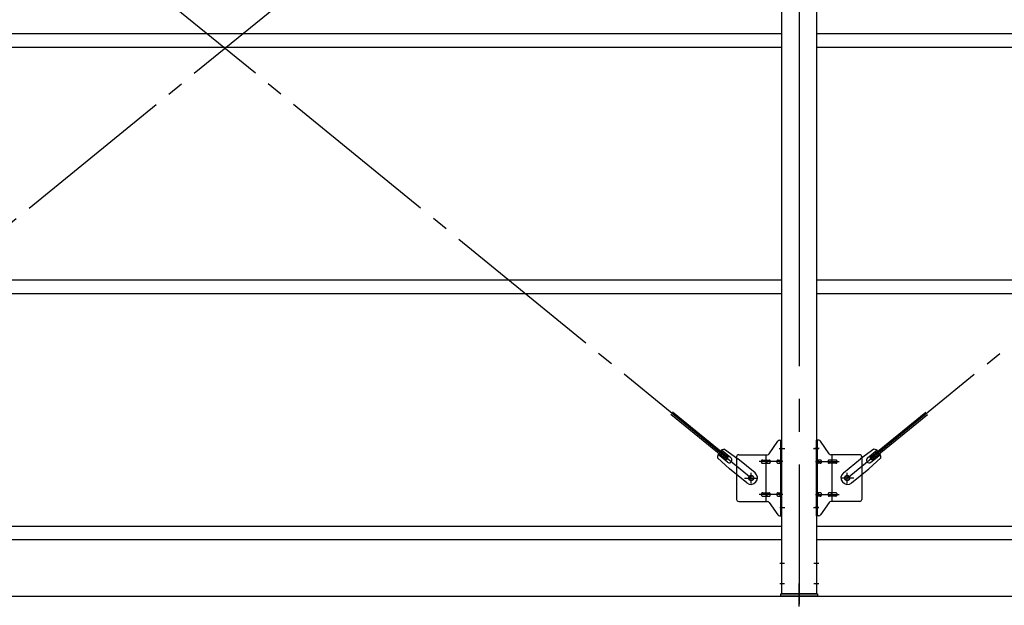
# Model space of a CAD drawing. Extents: x 868 to 32764, y 362 to 22484.
# Drawn here: x 17735 to 20135, y 15340 to 16767 of the extents above; entities that cross this region are included whole.
import ezdxf

# ---------------------------------------------------------------- set-up
doc = ezdxf.new("R2010")
doc.units = 0
doc.header["$LTSCALE"] = 80
doc.header["$MEASUREMENT"] = 0
doc.linetypes.add('1PL-M', pattern=[15, 12, -1, 1, -1])
doc.linetypes.add('1PL-SL', pattern=[6.5, 5, -0.5, 0.5, -0.5])
for name, color, linetype in [('SUNPOU', 4, 'CONTINUOUS'), ('アンカ-プレ-ト', 1, 'CONTINUOUS'), ('ブレ-ス', 3, 'CONTINUOUS'), ('ブレ-ス取付金物', 2, 'CONTINUOUS'), ('後柱', 3, 'CONTINUOUS'), ('胴縁', 1, 'CONTINUOUS')]:
    doc.layers.add(name, color=color, linetype=linetype)

msp = doc.modelspace()

# ---------------------------------------------------------------- linework, layer by layer
at = {"layer": 'SUNPOU'}
msp.add_line((13915.5, 15362.5), (30955.5, 15362.5), dxfattribs=at)
at = {"layer": 'アンカ-プレ-ト', "color": 6, "linetype": '1PL-SL'}
msp.add_line((19635.5, 15337.5), (19635.5, 15393.5), dxfattribs=at)
at = {"layer": 'アンカ-プレ-ト'}
for p, q in [((19590.5, 15362.5), (19590.5, 15368.5)), ((19590.5, 15368.5), (19680.5, 15368.5)), ((19680.5, 15362.5), (19590.5, 15362.5)), ((19680.5, 15368.5), (19680.5, 15362.5))]:
    msp.add_line(p, q, dxfattribs=at)
at = {"layer": 'ブレ-ス', "color": 6, "linetype": '1PL-SL'}
for p, q in [((16952.5, 15650.5), (19518.5, 17744.5)), ((19518.5, 15650.5), (16952.5, 17744.5)), ((19752.5, 15650.5), (22318.5, 17744.5))]:
    msp.add_line(p, q, dxfattribs=at)
at = {"layer": 'ブレ-ス'}
for p, q in [((19458.1, 15695.2), (19322.6, 15805.8)), ((19462.6, 15700.6), (19327, 15811.2)), ((19808.4, 15700.6), (19944, 15811.2)), ((19812.8, 15695.2), (19948.4, 15805.8)), ((19453.4, 15720.8), (19486, 15697.6)), ((19817.6, 15720.8), (19785, 15697.6)), ((19436.5, 15700.1), (19465.7, 15672.9)), ((19460.5, 15689.1), (19437.6, 15707.8)), ((19469, 15699.5), (19446.1, 15718.2)), ((19458.1, 15695.2), (19462.6, 15700.6)), ((19527.8, 15663.5), (19486, 15697.6)), ((19743.2, 15663.5), (19785, 15697.6)), ((19801.9, 15699.5), (19824.8, 15718.2)), ((19834.5, 15700.1), (19805.2, 15672.9)), ((19812.8, 15695.2), (19808.4, 15700.6)), ((19810.4, 15689.1), (19833.3, 15707.8)), ((19507.6, 15638.7), (19465.7, 15672.9)), ((19763.4, 15638.7), (19805.2, 15672.9))]:
    msp.add_line(p, q, dxfattribs=at)
for centre in [(19518.5, 15650.5), (19752.5, 15650.5)]:
    msp.add_circle(centre, 5.5, dxfattribs=at)
for centre, radius, start, end in [((19456.5, 15701.1), 20, 98.9476, 130.7046), ((19814.5, 15701.1), 20, 49.2954, 81.0524), ((19456.5, 15701.1), 20, 150.8619, 182.6189), ((19464.8, 15694.3), 6.7, 230.7832, 50.7832), ((19806.2, 15694.3), 6.7, 129.2168, 309.2168), ((19814.5, 15701.1), 20, 357.3811, 29.1381), ((19517.7, 15651.1), 16, 230.7833, 50.7832), ((19753.3, 15651.1), 16, 129.2168, 309.2167)]:
    msp.add_arc(centre, radius, start, end, dxfattribs=at)
at = {"layer": 'ブレ-ス取付金物'}
for p, q in [((19562.5, 15709.7), (19583.5, 15740.3)), ((19587.6, 15742.5), (19593, 15742.5)), ((19590.7, 15558.5), (19590.7, 15742.5)), ((19593, 15558.5), (19593, 15742.5)), ((19683.3, 15742.5), (19678, 15742.5)), ((19678, 15558.5), (19678, 15742.5)), ((19680.3, 15558.5), (19680.3, 15742.5)), ((19708.5, 15709.7), (19687.5, 15740.3)), ((19483, 15702.5), (19483, 15598.5)), ((19488, 15707.5), (19558.3, 15707.5)), ((19555.3, 15593.5), (19555.3, 15707.5)), ((19590.7, 15702.5), (19593, 15702.5)), ((19680.3, 15702.5), (19678, 15702.5)), ((19783, 15707.5), (19712.6, 15707.5)), ((19715.7, 15593.5), (19715.7, 15707.5)), ((19788, 15702.5), (19788, 15598.5)), ((19546.5, 15694.5), (19555.3, 15694.5)), ((19546.5, 15686.5), (19555.3, 15686.5)), ((19556.3, 15694.5), (19562.8, 15694.5)), ((19556.3, 15686.5), (19562.8, 15686.5)), ((19584.2, 15694.5), (19590.7, 15694.5)), ((19584.2, 15686.5), (19590.7, 15686.5)), ((19686.8, 15694.5), (19680.3, 15694.5)), ((19686.8, 15686.5), (19680.3, 15686.5)), ((19714.7, 15694.5), (19708.2, 15694.5)), ((19714.7, 15686.5), (19708.2, 15686.5)), ((19724.5, 15694.5), (19715.7, 15694.5)), ((19724.5, 15686.5), (19715.7, 15686.5)), ((19546.5, 15614.5), (19555.3, 15614.5)), ((19546.5, 15606.5), (19555.3, 15606.5)), ((19556.3, 15614.5), (19562.8, 15614.5)), ((19556.3, 15606.5), (19562.8, 15606.5)), ((19584.2, 15614.5), (19590.7, 15614.5)), ((19584.2, 15606.5), (19590.7, 15606.5)), ((19686.8, 15614.5), (19680.3, 15614.5)), ((19686.8, 15606.5), (19680.3, 15606.5)), ((19714.7, 15614.5), (19708.2, 15614.5)), ((19714.7, 15606.5), (19708.2, 15606.5)), ((19724.5, 15614.5), (19715.7, 15614.5)), ((19724.5, 15606.5), (19715.7, 15606.5)), ((19488, 15593.5), (19558.3, 15593.5)), ((19562.5, 15591.3), (19583.5, 15560.7)), ((19590.7, 15598.5), (19593, 15598.5)), ((19680.3, 15598.5), (19678, 15598.5)), ((19708.5, 15591.3), (19687.5, 15560.7)), ((19783, 15593.5), (19712.6, 15593.5)), ((19587.6, 15558.5), (19593, 15558.5)), ((19683.3, 15558.5), (19678, 15558.5))]:
    msp.add_line(p, q, dxfattribs=at)
at = {"layer": 'ブレ-ス取付金物', "color": 6, "linetype": '1PL-SL'}
for p, q in [((19586.9, 15722.5), (19598, 15722.5)), ((19684, 15722.5), (19672.9, 15722.5)), ((19595.5, 15690.5), (19538.1, 15690.5)), ((19675.5, 15690.5), (19732.9, 15690.5)), ((19502.5, 15650.5), (19534.3, 15650.5)), ((19518.5, 15637.5), (19518.5, 15663.4)), ((19768.5, 15650.5), (19736.7, 15650.5)), ((19752.5, 15637.5), (19752.5, 15663.4)), ((19595.5, 15610.5), (19538.1, 15610.5)), ((19675.5, 15610.5), (19732.9, 15610.5)), ((19588, 15578.5), (19596.9, 15578.5)), ((19683, 15578.5), (19674, 15578.5))]:
    msp.add_line(p, q, dxfattribs=at)
at = {"layer": 'ブレ-ス取付金物'}
for centre in [(19518.5, 15650.5), (19752.5, 15650.5)]:
    msp.add_circle(centre, 6.5, dxfattribs=at)
for centre, radius, start, end in [((19587.6, 15737.5), 5, 90, 145.561), ((19587.6, 15737.5), 5, 90, 145.561), ((19683.3, 15737.5), 5, 34.439, 90), ((19683.3, 15737.5), 5, 34.439, 90), ((19488, 15702.5), 5, 90, 180), ((19558.3, 15712.5), 5, 270, 325.561), ((19712.6, 15712.5), 5, 214.439, 270), ((19783, 15702.5), 5, 0, 90), ((19547.5, 15690.5), 4.56, 160.0776, 180), ((19547.5, 15690.5), 4.56, 180, 199.9224), ((19547, 15690.7), 4.01, 138.8141, 160.0776), ((19547, 15690.3), 4.01, 199.9224, 221.1859), ((19546.7, 15691), 3.57, 115.3323, 138.8141), ((19546.7, 15690), 3.57, 221.1859, 244.6677), ((19546.5, 15691.4), 3.07, 90, 115.3323), ((19546.5, 15689.6), 3.07, 244.6677, 270), ((19555.3, 15692.9), 1.61, 56.4659, 90), ((19555.3, 15688.1), 1.61, 270, 303.5341), ((19554.5, 15691.7), 2.98, 32.0054, 56.4659), ((19554.5, 15689.2), 2.98, 303.5341, 327.9946), ((19553.3, 15691), 4.4, 14.5143, 32.0054), ((19553.3, 15690), 4.4, 327.9946, 345.4857), ((19551.4, 15690.5), 6.38, 360, 14.5143), ((19551.4, 15690.5), 6.38, 345.4857, 0), ((19562.8, 15692.9), 1.61, 56.4659, 90), ((19562.8, 15688.1), 1.61, 270, 303.5341), ((19562, 15691.7), 2.98, 32.0054, 56.4659), ((19562, 15689.2), 2.98, 303.5341, 327.9946), ((19560.8, 15691), 4.4, 14.5143, 32.0054), ((19560.8, 15690), 4.4, 327.9946, 345.4857), ((19558.9, 15690.5), 6.38, 360, 14.5143), ((19558.9, 15690.5), 6.38, 345.4857, 0), ((19585.2, 15690.5), 4.56, 160.0776, 180), ((19585.2, 15690.5), 4.56, 180, 199.9224), ((19584.7, 15690.7), 4.01, 138.8141, 160.0776), ((19584.7, 15690.3), 4.01, 199.9224, 221.1859), ((19584.4, 15691), 3.57, 115.3323, 138.8141), ((19584.4, 15690), 3.57, 221.1859, 244.6677), ((19584.2, 15691.4), 3.07, 90, 115.3323), ((19584.2, 15689.6), 3.07, 244.6677, 270), ((19594.6, 15690.5), 6.38, 165.4857, 180), ((19594.6, 15690.5), 6.38, 180, 194.5143), ((19592.6, 15691), 4.4, 147.9946, 165.4857), ((19592.6, 15690), 4.4, 194.5143, 212.0054), ((19591.4, 15691.7), 2.98, 123.5341, 147.9946), ((19591.4, 15689.2), 2.98, 212.0054, 236.4659), ((19590.7, 15692.9), 1.61, 90, 123.5341), ((19590.7, 15688.1), 1.61, 236.4659, 270), ((19680.3, 15692.9), 1.61, 56.4659, 90), ((19680.3, 15688.1), 1.61, 270, 303.5341), ((19679.5, 15691.7), 2.98, 32.0054, 56.4659), ((19679.5, 15689.2), 2.98, 303.5341, 327.9946), ((19678.3, 15691), 4.4, 14.5143, 32.0054), ((19678.3, 15690), 4.4, 327.9946, 345.4857), ((19676.4, 15690.5), 6.38, 360, 14.5143), ((19676.4, 15690.5), 6.38, 345.4857, 0), ((19686.8, 15691.4), 3.07, 64.6677, 90), ((19686.8, 15689.6), 3.07, 270, 295.3323), ((19686.6, 15691), 3.57, 41.1859, 64.6677), ((19686.6, 15690), 3.57, 295.3323, 318.8141), ((19686.2, 15690.7), 4.01, 19.9224, 41.1859), ((19686.2, 15690.3), 4.01, 318.8141, 340.0776), ((19685.7, 15690.5), 4.56, 0, 19.9224), ((19685.7, 15690.5), 4.56, 340.0776, 360), ((19712.1, 15690.5), 6.38, 165.4857, 180), ((19712.1, 15690.5), 6.38, 180, 194.5143), ((19710.1, 15691), 4.4, 147.9946, 165.4857), ((19710.1, 15690), 4.4, 194.5143, 212.0054), ((19708.9, 15691.7), 2.98, 123.5341, 147.9946), ((19708.9, 15689.2), 2.98, 212.0054, 236.4659), ((19708.2, 15692.9), 1.61, 90, 123.5341), ((19708.2, 15688.1), 1.61, 236.4659, 270), ((19719.6, 15690.5), 6.38, 165.4857, 180), ((19719.6, 15690.5), 6.38, 180, 194.5143), ((19717.6, 15691), 4.4, 147.9946, 165.4857), ((19717.6, 15690), 4.4, 194.5143, 212.0054), ((19716.4, 15691.7), 2.98, 123.5341, 147.9946), ((19716.4, 15689.2), 2.98, 212.0054, 236.4659), ((19715.7, 15692.9), 1.61, 90, 123.5341), ((19715.7, 15688.1), 1.61, 236.4659, 270), ((19724.5, 15691.4), 3.07, 64.6677, 90), ((19724.5, 15689.6), 3.07, 270, 295.3323), ((19724.3, 15691), 3.57, 41.1859, 64.6677), ((19724.3, 15690), 3.57, 295.3323, 318.8141), ((19723.9, 15690.7), 4.01, 19.9224, 41.1859), ((19723.9, 15690.3), 4.01, 318.8141, 340.0776), ((19723.4, 15690.5), 4.56, 0, 19.9224), ((19723.4, 15690.5), 4.56, 340.0776, 360), ((19547.5, 15610.5), 4.56, 160.0776, 180), ((19547.5, 15610.5), 4.56, 180, 199.9224), ((19547, 15610.7), 4.01, 138.8141, 160.0776), ((19547, 15610.3), 4.01, 199.9224, 221.1859), ((19546.7, 15611), 3.57, 115.3323, 138.8141), ((19546.7, 15610), 3.57, 221.1859, 244.6677), ((19546.5, 15611.4), 3.07, 90, 115.3323), ((19546.5, 15609.6), 3.07, 244.6677, 270), ((19555.3, 15612.9), 1.61, 56.4659, 90), ((19555.3, 15608.1), 1.61, 270, 303.5341), ((19554.5, 15611.7), 2.98, 32.0054, 56.4659), ((19554.5, 15609.2), 2.98, 303.5341, 327.9946), ((19553.3, 15611), 4.4, 14.5143, 32.0054), ((19553.3, 15610), 4.4, 327.9946, 345.4857), ((19551.4, 15610.5), 6.38, 360, 14.5143), ((19551.4, 15610.5), 6.38, 345.4857, 0), ((19562.8, 15612.9), 1.61, 56.4659, 90), ((19562.8, 15608.1), 1.61, 270, 303.5341), ((19562, 15611.7), 2.98, 32.0054, 56.4659), ((19562, 15609.2), 2.98, 303.5341, 327.9946), ((19560.8, 15611), 4.4, 14.5143, 32.0054), ((19560.8, 15610), 4.4, 327.9946, 345.4857), ((19558.9, 15610.5), 6.38, 360, 14.5143), ((19558.9, 15610.5), 6.38, 345.4857, 0), ((19585.2, 15610.5), 4.56, 160.0776, 180), ((19585.2, 15610.5), 4.56, 180, 199.9224), ((19584.7, 15610.7), 4.01, 138.8141, 160.0776), ((19584.7, 15610.3), 4.01, 199.9224, 221.1859), ((19584.4, 15611), 3.57, 115.3323, 138.8141), ((19584.4, 15610), 3.57, 221.1859, 244.6677), ((19584.2, 15611.4), 3.07, 90, 115.3323), ((19584.2, 15609.6), 3.07, 244.6677, 270), ((19594.6, 15610.5), 6.38, 165.4857, 180), ((19594.6, 15610.5), 6.38, 180, 194.5143), ((19592.6, 15611), 4.4, 147.9946, 165.4857), ((19592.6, 15610), 4.4, 194.5143, 212.0054), ((19591.4, 15611.7), 2.98, 123.5341, 147.9946), ((19591.4, 15609.2), 2.98, 212.0054, 236.4659), ((19590.7, 15612.9), 1.61, 90, 123.5341), ((19590.7, 15608.1), 1.61, 236.4659, 270), ((19680.3, 15612.9), 1.61, 56.4659, 90), ((19680.3, 15608.1), 1.61, 270, 303.5341), ((19679.5, 15611.7), 2.98, 32.0054, 56.4659), ((19679.5, 15609.2), 2.98, 303.5341, 327.9946), ((19678.3, 15611), 4.4, 14.5143, 32.0054), ((19678.3, 15610), 4.4, 327.9946, 345.4857), ((19676.4, 15610.5), 6.38, 360, 14.5143), ((19676.4, 15610.5), 6.38, 345.4857, 0), ((19686.8, 15611.4), 3.07, 64.6677, 90), ((19686.8, 15609.6), 3.07, 270, 295.3323), ((19686.6, 15611), 3.57, 41.1859, 64.6677), ((19686.6, 15610), 3.57, 295.3323, 318.8141), ((19686.2, 15610.7), 4.01, 19.9224, 41.1859), ((19686.2, 15610.3), 4.01, 318.8141, 340.0776), ((19685.7, 15610.5), 4.56, 0, 19.9224), ((19685.7, 15610.5), 4.56, 340.0776, 360), ((19712.1, 15610.5), 6.38, 165.4857, 180), ((19712.1, 15610.5), 6.38, 180, 194.5143), ((19710.1, 15611), 4.4, 147.9946, 165.4857), ((19710.1, 15610), 4.4, 194.5143, 212.0054), ((19708.9, 15611.7), 2.98, 123.5341, 147.9946), ((19708.9, 15609.2), 2.98, 212.0054, 236.4659), ((19708.2, 15612.9), 1.61, 90, 123.5341), ((19708.2, 15608.1), 1.61, 236.4659, 270), ((19719.6, 15610.5), 6.38, 165.4857, 180), ((19719.6, 15610.5), 6.38, 180, 194.5143), ((19717.6, 15611), 4.4, 147.9946, 165.4857), ((19717.6, 15610), 4.4, 194.5143, 212.0054), ((19716.4, 15611.7), 2.98, 123.5341, 147.9946), ((19716.4, 15609.2), 2.98, 212.0054, 236.4659), ((19715.7, 15612.9), 1.61, 90, 123.5341), ((19715.7, 15608.1), 1.61, 236.4659, 270), ((19724.5, 15611.4), 3.07, 64.6677, 90), ((19724.5, 15609.6), 3.07, 270, 295.3323), ((19724.3, 15611), 3.57, 41.1859, 64.6677), ((19724.3, 15610), 3.57, 295.3323, 318.8141), ((19723.9, 15610.7), 4.01, 19.9224, 41.1859), ((19723.9, 15610.3), 4.01, 318.8141, 340.0776), ((19723.4, 15610.5), 4.56, 0, 19.9224), ((19723.4, 15610.5), 4.56, 340.0776, 360), ((19488, 15598.5), 5, 180, 270), ((19558.3, 15588.5), 5, 34.439, 90), ((19712.6, 15588.5), 5, 90, 145.561), ((19783, 15598.5), 5, 270, 0), ((19587.6, 15563.5), 5, 214.439, 270), ((19683.3, 15563.5), 5, 270, 325.561)]:
    msp.add_arc(centre, radius, start, end, dxfattribs=at)
at = {"layer": '後柱', "color": 6, "linetype": '1PL-M'}
msp.add_line((19635.5, 18083.5), (19635.5, 15343.5), dxfattribs=at)
at = {"layer": '後柱'}
for p, q in [((19593, 15368.5), (19593, 18058.5)), ((19678, 18058.5), (19678, 15368.5)), ((19678, 15368.5), (19593, 15368.5))]:
    msp.add_line(p, q, dxfattribs=at)
at = {"layer": '後柱', "color": 6, "linetype": '1PL-SL'}
for p, q in [((19588, 15722.5), (19600.3, 15722.5)), ((19670.7, 15722.5), (19683, 15722.5)), ((19588, 15578.5), (19600.3, 15578.5)), ((19670.7, 15578.5), (19683, 15578.5)), ((19588, 15443.5), (19599.6, 15443.5)), ((19671.4, 15443.5), (19683, 15443.5)), ((19588, 15393.5), (19599.6, 15393.5)), ((19671.4, 15393.5), (19683, 15393.5))]:
    msp.add_line(p, q, dxfattribs=at)
at = {"layer": '胴縁'}
for p, q in [((16878, 16733.5), (19593, 16733.5)), ((19678, 16733.5), (22393, 16733.5)), ((16878, 16700.5), (19593, 16700.5)), ((19678, 16700.5), (22393, 16700.5)), ((16878, 16133.5), (19593, 16133.5)), ((19678, 16133.5), (22393, 16133.5)), ((16878, 16100.5), (19593, 16100.5)), ((19678, 16100.5), (22393, 16100.5)), ((16878, 15533.5), (19593, 15533.5)), ((19678, 15533.5), (22393, 15533.5)), ((16878, 15500.5), (19593, 15500.5)), ((19678, 15500.5), (22393, 15500.5))]:
    msp.add_line(p, q, dxfattribs=at)

doc.saveas('drawing.dxf')
